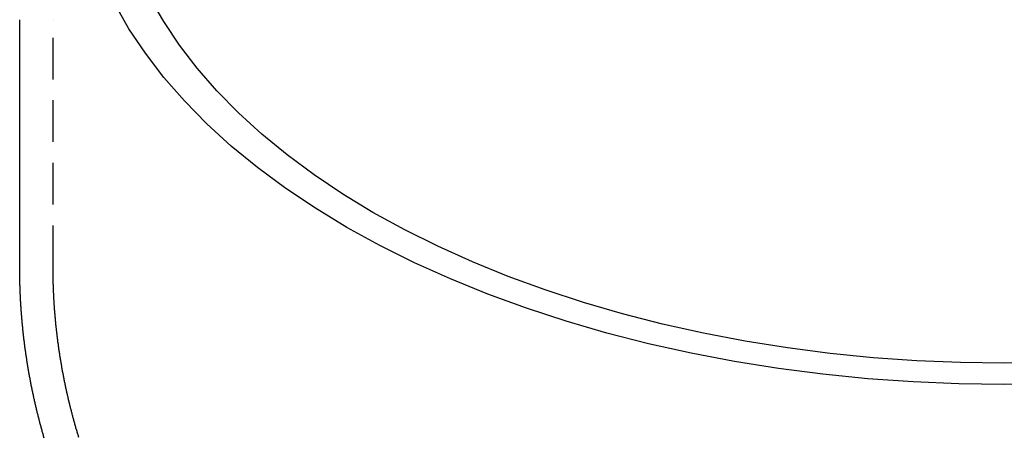
# Model space of a CAD drawing. Extents: x -801 to -683, y -1668 to 492.
# Drawn here: x -801 to -742, y 424 to 450 of the extents above; entities that cross this region are included whole.
import ezdxf

# ---------------------------------------------------------------- set-up
doc = ezdxf.new("R2010")
doc.units = 0
doc.header["$LTSCALE"] = 10
doc.linetypes.add('VERDECKT', pattern=[0.375, 0.25, -0.125])
doc.layers.get('0').update_dxf_attribs({"linetype": 'CONTINUOUS'})
doc.layers.add('ROHR', color=9, linetype='CONTINUOUS')

# ---------------------------------------------------------------- blocks, each defined once
blk = doc.blocks.new('A$C7F2B2BA6')
at = {"color": 3, "linetype": 'CONTINUOUS', "extrusion": (0, 0.816497, 0.57735)}
blk.add_line((-801.013, 434.697), (-801.014, 449.527), dxfattribs=at)
at = {"color": 1, "linetype": 'VERDECKT', "extrusion": (0, 0.816497, 0.57735)}
blk.add_line((-799.013, 434.697), (-799.014, 449.524), dxfattribs=at)
at = {"color": 3, "linetype": 'CONTINUOUS'}
for points in [[(-781.404, 437.077, 0), (-783.29, 438.22, 0), (-785.075, 439.415, 0), (-786.758, 440.66, 0), (-788.332, 441.95, 0), (-789.795, 443.284, 0), (-791.142, 444.658, 0), (-792.372, 446.068, 0), (-793.48, 447.511, 0), (-794.464, 448.984, 0), (-795.322, 450.483, 0)], [(-739.28, 427.695, 0), (-742.014, 427.656, 0), (-744.747, 427.695, 0), (-747.474, 427.811, 0), (-750.187, 428.005, 0), (-752.881, 428.274, 0), (-755.549, 428.62, 0), (-758.184, 429.041, 0), (-760.781, 429.537, 0), (-763.332, 430.105, 0), (-765.831, 430.744, 0), (-768.274, 431.454, 0), (-770.653, 432.232, 0), (-772.963, 433.077, 0), (-775.198, 433.986, 0), (-777.354, 434.957, 0), (-779.424, 435.988, 0), (-781.404, 437.077, 0)], [(-779.844, 437.977, 0), (-781.654, 439.075, 0), (-783.37, 440.223, 0), (-784.985, 441.419, 0), (-786.497, 442.658, 0), (-787.902, 443.939, 0), (-789.196, 445.258, 0), (-790.377, 446.612, 0), (-791.441, 447.998, 0), (-792.386, 449.413, 0), (-793.21, 450.852, 0)], [(-739.388, 428.968, 0), (-742.014, 428.931, 0), (-744.639, 428.968, 0), (-747.257, 429.079, 0), (-749.864, 429.265, 0), (-752.451, 429.524, 0), (-755.013, 429.856, 0), (-757.544, 430.261, 0), (-760.037, 430.736, 0), (-762.487, 431.282, 0), (-764.888, 431.896, 0), (-767.233, 432.578, 0), (-769.518, 433.325, 0), (-771.737, 434.136, 0), (-773.883, 435.009, 0), (-775.954, 435.942, 0), (-777.942, 436.932, 0), (-779.844, 437.977, 0)]]:
    blk.add_polyline3d(points, dxfattribs=at)
at = {"color": 1}
for points in [[(-799.014, 449.524, 0), (-799.014, 449.528, 0)], [(-801.013, 434.697, 0), (-801.013, 434.697, 0), (-801.013, 434.697, 0), (-801.013, 434.697, 0), (-801.013, 434.697, 0), (-801.013, 434.697, 0), (-801.013, 434.697, 0), (-801.013, 434.697, 0), (-801.013, 434.697, 0), (-801.013, 434.697, 0), (-801.013, 434.697, 0), (-801.013, 434.698, 0), (-801.013, 434.698, 0), (-801.013, 434.698, 0), (-801.013, 434.698, 0), (-801.013, 434.698, 0), (-801.013, 434.698, 0), (-801.013, 434.698, 0), (-801.013, 434.698, 0), (-801.013, 434.698, 0), (-801.013, 434.698, 0), (-801.013, 434.698, 0), (-801.013, 434.698, 0), (-801.013, 434.698, 0), (-801.013, 434.698, 0), (-801.013, 434.698, 0), (-801.013, 434.698, 0), (-801.013, 434.698, 0), (-801.013, 434.698, 0), (-801.013, 434.698, 0), (-801.013, 434.698, 0), (-801.013, 434.698, 0), (-801.013, 434.698, 0), (-801.013, 434.698, 0), (-801.013, 434.698, 0), (-801.013, 434.698, 0), (-801.013, 434.698, 0), (-801.013, 434.698, 0), (-801.013, 434.698, 0), (-801.013, 434.698, 0), (-801.013, 434.698, 0), (-801.013, 434.698, 0), (-801.013, 434.698, 0), (-801.013, 434.698, 0), (-801.013, 434.698, 0), (-801.013, 434.698, 0), (-801.013, 434.698, 0), (-801.013, 434.698, 0), (-801.013, 434.698, 0), (-801.013, 434.698, 0), (-801.013, 434.698, 0), (-801.013, 434.698, 0), (-801.013, 434.698, 0), (-801.013, 434.698, 0), (-801.013, 434.698, 0), (-801.013, 434.698, 0), (-801.013, 434.698, 0), (-801.013, 434.698, 0), (-801.013, 434.698, 0), (-801.013, 434.698, 0), (-801.013, 434.698, 0), (-801.013, 434.698, 0), (-801.013, 434.698, 0), (-801.013, 434.698, 0), (-801.013, 434.698, 0), (-801.013, 434.698, 0), (-801.013, 434.698, 0), (-801.013, 434.698, 0), (-801.013, 434.698, 0), (-801.013, 434.698, 0), (-801.013, 434.698, 0), (-801.013, 434.698, 0), (-801.013, 434.698, 0), (-801.013, 434.698, 0), (-801.013, 434.698, 0), (-801.013, 434.698, 0), (-801.013, 434.698, 0), (-801.013, 434.698, 0), (-801.013, 434.698, 0), (-801.013, 434.698, 0), (-801.013, 434.698, 0), (-801.013, 434.698, 0), (-801.013, 434.698, 0), (-801.013, 434.698, 0), (-801.013, 434.698, 0), (-801.013, 434.698, 0), (-801.013, 434.698, 0), (-801.013, 434.698, 0), (-801.013, 434.698, 0), (-801.013, 434.698, 0), (-801.013, 434.698, 0), (-801.013, 434.698, 0), (-801.013, 434.698, 0), (-801.013, 434.698, 0), (-801.013, 434.698, 0), (-801.013, 434.698, 0), (-801.013, 434.698, 0), (-801.013, 434.698, 0), (-801.013, 434.698, 0), (-801.013, 434.698, 0), (-801.013, 434.698, 0), (-801.013, 434.698, 0), (-801.013, 434.698, 0), (-801.013, 434.698, 0), (-801.013, 434.698, 0), (-801.013, 434.698, 0), (-801.013, 434.698, 0), (-801.013, 434.698, 0), (-801.013, 434.698, 0), (-801.013, 434.698, 0), (-801.013, 434.698, 0), (-801.013, 434.698, 0), (-801.013, 434.698, 0), (-801.013, 434.698, 0), (-801.013, 434.698, 0), (-801.013, 434.698, 0), (-801.013, 434.698, 0), (-801.013, 434.698, 0), (-801.013, 434.698, 0), (-801.013, 434.698, 0), (-801.013, 434.698, 0), (-801.013, 434.698, 0), (-801.013, 434.698, 0), (-801.013, 434.698, 0), (-801.013, 434.698, 0), (-801.013, 434.698, 0), (-801.013, 434.698, 0), (-801.013, 434.698, 0)], [(-797.466, 424.48, 0), (-797.482, 424.533, 0), (-797.498, 424.586, 0), (-797.515, 424.639, 0), (-797.531, 424.692, 0), (-797.547, 424.745, 0), (-797.562, 424.798, 0), (-797.578, 424.851, 0), (-797.594, 424.904, 0), (-797.61, 424.958, 0), (-797.625, 425.011, 0), (-797.641, 425.064, 0), (-797.656, 425.117, 0), (-797.671, 425.171, 0), (-797.686, 425.224, 0), (-797.702, 425.278, 0), (-797.717, 425.331, 0), (-797.732, 425.384, 0), (-797.747, 425.438, 0), (-797.761, 425.492, 0), (-797.776, 425.545, 0), (-797.791, 425.599, 0), (-797.805, 425.653, 0), (-797.82, 425.706, 0), (-797.834, 425.76, 0), (-797.849, 425.814, 0), (-797.863, 425.868, 0), (-797.877, 425.921, 0), (-797.891, 425.975, 0), (-797.905, 426.029, 0), (-797.919, 426.083, 0), (-797.933, 426.137, 0), (-797.947, 426.191, 0), (-797.961, 426.246, 0), (-797.974, 426.3, 0), (-797.988, 426.354, 0), (-798.001, 426.408, 0), (-798.014, 426.462, 0), (-798.028, 426.516, 0), (-798.041, 426.571, 0), (-798.054, 426.625, 0), (-798.067, 426.68, 0), (-798.08, 426.734, 0), (-798.093, 426.788, 0), (-798.106, 426.843, 0), (-798.118, 426.897, 0), (-798.131, 426.952, 0), (-798.143, 427.006, 0), (-798.156, 427.061, 0), (-798.168, 427.116, 0), (-798.18, 427.17, 0), (-798.193, 427.225, 0), (-798.205, 427.28, 0), (-798.217, 427.335, 0), (-798.229, 427.389, 0), (-798.24, 427.444, 0), (-798.252, 427.499, 0), (-798.264, 427.554, 0), (-798.275, 427.609, 0), (-798.287, 427.664, 0), (-798.298, 427.719, 0), (-798.31, 427.774, 0), (-798.321, 427.829, 0), (-798.332, 427.884, 0), (-798.343, 427.939, 0), (-798.354, 427.994, 0), (-798.365, 428.049, 0), (-798.376, 428.105, 0), (-798.386, 428.16, 0), (-798.397, 428.215, 0), (-798.408, 428.27, 0), (-798.418, 428.326, 0), (-798.428, 428.381, 0), (-798.439, 428.436, 0), (-798.449, 428.492, 0), (-798.459, 428.547, 0), (-798.469, 428.602, 0), (-798.479, 428.658, 0), (-798.489, 428.713, 0), (-798.498, 428.769, 0), (-798.508, 428.824, 0), (-798.518, 428.88, 0), (-798.527, 428.936, 0), (-798.537, 428.991, 0), (-798.546, 429.047, 0), (-798.555, 429.103, 0), (-798.564, 429.158, 0), (-798.573, 429.214, 0), (-798.582, 429.27, 0), (-798.591, 429.325, 0), (-798.6, 429.381, 0), (-798.609, 429.437, 0), (-798.617, 429.493, 0), (-798.626, 429.549, 0), (-798.634, 429.605, 0), (-798.642, 429.661, 0), (-798.651, 429.716, 0), (-798.659, 429.772, 0), (-798.667, 429.828, 0), (-798.675, 429.884, 0), (-798.683, 429.94, 0), (-798.69, 429.996, 0), (-798.698, 430.053, 0), (-798.706, 430.109, 0), (-798.713, 430.165, 0), (-798.721, 430.221, 0), (-798.728, 430.277, 0), (-798.735, 430.333, 0), (-798.742, 430.389, 0), (-798.749, 430.446, 0), (-798.756, 430.502, 0), (-798.763, 430.558, 0), (-798.77, 430.614, 0), (-798.777, 430.67, 0), (-798.783, 430.727, 0), (-798.79, 430.783, 0), (-798.796, 430.839, 0), (-798.802, 430.896, 0), (-798.809, 430.952, 0), (-798.815, 431.009, 0), (-798.821, 431.065, 0), (-798.827, 431.121, 0), (-798.833, 431.178, 0), (-798.838, 431.234, 0), (-798.844, 431.291, 0), (-798.85, 431.347, 0), (-798.855, 431.404, 0), (-798.86, 431.46, 0), (-798.866, 431.517, 0), (-798.871, 431.573, 0), (-798.876, 431.63, 0), (-798.881, 431.686, 0), (-798.886, 431.743, 0), (-798.891, 431.8, 0), (-798.896, 431.856, 0), (-798.9, 431.913, 0), (-798.905, 431.969, 0), (-798.909, 432.026, 0), (-798.914, 432.083, 0), (-798.918, 432.139, 0), (-798.922, 432.196, 0), (-798.926, 432.253, 0), (-798.93, 432.309, 0), (-798.934, 432.366, 0), (-798.938, 432.423, 0), (-798.942, 432.48, 0), (-798.945, 432.536, 0), (-798.949, 432.593, 0), (-798.952, 432.65, 0), (-798.956, 432.707, 0), (-798.959, 432.763, 0), (-798.962, 432.82, 0), (-798.965, 432.877, 0), (-798.968, 432.934, 0), (-798.971, 432.991, 0), (-798.974, 433.047, 0), (-798.976, 433.104, 0), (-798.979, 433.161, 0), (-798.981, 433.218, 0), (-798.984, 433.275, 0), (-798.986, 433.332, 0), (-798.988, 433.388, 0), (-798.991, 433.445, 0), (-798.993, 433.502, 0), (-798.994, 433.559, 0), (-798.996, 433.616, 0), (-798.998, 433.673, 0), (-799, 433.73, 0), (-799.001, 433.787, 0), (-799.003, 433.844, 0), (-799.004, 433.901, 0), (-799.005, 433.957, 0), (-799.007, 434.014, 0), (-799.008, 434.071, 0), (-799.009, 434.128, 0), (-799.01, 434.185, 0), (-799.01, 434.242, 0), (-799.011, 434.299, 0), (-799.012, 434.356, 0), (-799.012, 434.413, 0), (-799.013, 434.47, 0), (-799.013, 434.527, 0), (-799.013, 434.584, 0), (-799.013, 434.641, 0), (-799.013, 434.697, 0)]]:
    blk.add_polyline3d(points, dxfattribs=at)
at = {"color": 3}
blk.add_polyline3d([(-799.545, 424.451, 0), (-799.562, 424.508, 0), (-799.578, 424.564, 0), (-799.594, 424.62, 0), (-799.61, 424.677, 0), (-799.626, 424.733, 0), (-799.642, 424.79, 0), (-799.658, 424.846, 0), (-799.674, 424.903, 0), (-799.689, 424.96, 0), (-799.705, 425.016, 0), (-799.72, 425.073, 0), (-799.736, 425.13, 0), (-799.751, 425.186, 0), (-799.766, 425.243, 0), (-799.782, 425.3, 0), (-799.797, 425.357, 0), (-799.812, 425.414, 0), (-799.827, 425.471, 0), (-799.841, 425.528, 0), (-799.856, 425.585, 0), (-799.871, 425.642, 0), (-799.885, 425.699, 0), (-799.9, 425.756, 0), (-799.914, 425.814, 0), (-799.928, 425.871, 0), (-799.943, 425.928, 0), (-799.957, 425.985, 0), (-799.971, 426.043, 0), (-799.985, 426.1, 0), (-799.999, 426.158, 0), (-800.012, 426.215, 0), (-800.026, 426.273, 0), (-800.04, 426.33, 0), (-800.053, 426.388, 0), (-800.067, 426.445, 0), (-800.08, 426.503, 0), (-800.093, 426.561, 0), (-800.106, 426.619, 0), (-800.119, 426.676, 0), (-800.132, 426.734, 0), (-800.145, 426.792, 0), (-800.158, 426.85, 0), (-800.171, 426.908, 0), (-800.183, 426.966, 0), (-800.196, 427.024, 0), (-800.208, 427.082, 0), (-800.22, 427.14, 0), (-800.233, 427.198, 0), (-800.245, 427.256, 0), (-800.257, 427.314, 0), (-800.269, 427.372, 0), (-800.281, 427.43, 0), (-800.293, 427.489, 0), (-800.304, 427.547, 0), (-800.316, 427.605, 0), (-800.327, 427.664, 0), (-800.339, 427.722, 0), (-800.35, 427.78, 0), (-800.361, 427.839, 0), (-800.372, 427.897, 0), (-800.384, 427.956, 0), (-800.394, 428.014, 0), (-800.405, 428.073, 0), (-800.416, 428.131, 0), (-800.427, 428.19, 0), (-800.437, 428.249, 0), (-800.448, 428.307, 0), (-800.458, 428.366, 0), (-800.469, 428.425, 0), (-800.479, 428.483, 0), (-800.489, 428.542, 0), (-800.499, 428.601, 0), (-800.509, 428.66, 0), (-800.519, 428.719, 0), (-800.529, 428.778, 0), (-800.538, 428.836, 0), (-800.548, 428.895, 0), (-800.557, 428.954, 0), (-800.567, 429.013, 0), (-800.576, 429.072, 0), (-800.585, 429.131, 0), (-800.594, 429.19, 0), (-800.603, 429.25, 0), (-800.612, 429.309, 0), (-800.621, 429.368, 0), (-800.63, 429.427, 0), (-800.638, 429.486, 0), (-800.647, 429.545, 0), (-800.655, 429.605, 0), (-800.663, 429.664, 0), (-800.672, 429.723, 0), (-800.68, 429.782, 0), (-800.688, 429.842, 0), (-800.696, 429.901, 0), (-800.704, 429.96, 0), (-800.711, 430.02, 0), (-800.719, 430.079, 0), (-800.727, 430.139, 0), (-800.734, 430.198, 0), (-800.741, 430.258, 0), (-800.749, 430.317, 0), (-800.756, 430.377, 0), (-800.763, 430.436, 0), (-800.77, 430.496, 0), (-800.777, 430.555, 0), (-800.783, 430.615, 0), (-800.79, 430.675, 0), (-800.797, 430.734, 0), (-800.803, 430.794, 0), (-800.81, 430.854, 0), (-800.816, 430.913, 0), (-800.822, 430.973, 0), (-800.828, 431.033, 0), (-800.834, 431.092, 0), (-800.84, 431.152, 0), (-800.846, 431.212, 0), (-800.852, 431.272, 0), (-800.857, 431.332, 0), (-800.863, 431.391, 0), (-800.868, 431.451, 0), (-800.873, 431.511, 0), (-800.879, 431.571, 0), (-800.884, 431.631, 0), (-800.889, 431.691, 0), (-800.894, 431.751, 0), (-800.898, 431.811, 0), (-800.903, 431.87, 0), (-800.908, 431.93, 0), (-800.912, 431.99, 0), (-800.917, 432.05, 0), (-800.921, 432.11, 0), (-800.925, 432.17, 0), (-800.929, 432.23, 0), (-800.934, 432.29, 0), (-800.937, 432.35, 0), (-800.941, 432.41, 0), (-800.945, 432.471, 0), (-800.949, 432.531, 0), (-800.952, 432.591, 0), (-800.956, 432.651, 0), (-800.959, 432.711, 0), (-800.962, 432.771, 0), (-800.965, 432.831, 0), (-800.968, 432.891, 0), (-800.971, 432.951, 0), (-800.974, 433.011, 0), (-800.977, 433.072, 0), (-800.98, 433.132, 0), (-800.982, 433.192, 0), (-800.985, 433.252, 0), (-800.987, 433.312, 0), (-800.989, 433.372, 0), (-800.991, 433.433, 0), (-800.993, 433.493, 0), (-800.995, 433.553, 0), (-800.997, 433.613, 0), (-800.999, 433.673, 0), (-801.001, 433.734, 0), (-801.002, 433.794, 0), (-801.004, 433.854, 0), (-801.005, 433.914, 0), (-801.006, 433.975, 0), (-801.007, 434.035, 0), (-801.008, 434.095, 0), (-801.009, 434.155, 0), (-801.01, 434.215, 0), (-801.011, 434.276, 0), (-801.012, 434.336, 0), (-801.012, 434.396, 0), (-801.013, 434.456, 0), (-801.013, 434.517, 0), (-801.013, 434.577, 0), (-801.013, 434.637, 0), (-801.013, 434.697, 0)], dxfattribs=at)
at = {"color": 1, "linetype": 'VERDECKT'}
blk.add_polyline3d([(-801.013, 434.697, 0), (-801.013, 434.697, 0), (-801.013, 434.697, 0), (-801.013, 434.697, 0), (-801.013, 434.697, 0), (-801.013, 434.697, 0), (-801.013, 434.697, 0), (-801.013, 434.697, 0), (-801.013, 434.697, 0), (-801.013, 434.697, 0), (-801.013, 434.697, 0), (-801.013, 434.697, 0), (-801.013, 434.697, 0), (-801.013, 434.697, 0), (-801.013, 434.697, 0), (-801.013, 434.697, 0), (-801.013, 434.697, 0), (-801.013, 434.697, 0), (-801.013, 434.697, 0), (-801.013, 434.697, 0), (-801.013, 434.697, 0), (-801.013, 434.697, 0), (-801.013, 434.697, 0), (-801.013, 434.697, 0), (-801.013, 434.697, 0), (-801.013, 434.697, 0), (-801.013, 434.697, 0), (-801.013, 434.697, 0), (-801.013, 434.697, 0), (-801.013, 434.697, 0), (-801.013, 434.697, 0), (-801.013, 434.697, 0), (-801.013, 434.697, 0), (-801.013, 434.697, 0), (-801.013, 434.697, 0), (-801.013, 434.697, 0), (-801.013, 434.697, 0), (-801.013, 434.697, 0), (-801.013, 434.697, 0), (-801.013, 434.697, 0), (-801.013, 434.697, 0), (-801.013, 434.697, 0), (-801.013, 434.697, 0), (-801.013, 434.697, 0), (-801.013, 434.697, 0), (-801.013, 434.697, 0), (-801.013, 434.697, 0), (-801.013, 434.697, 0), (-801.013, 434.697, 0), (-801.013, 434.697, 0), (-801.013, 434.697, 0), (-801.013, 434.697, 0), (-801.013, 434.697, 0), (-801.013, 434.697, 0), (-801.013, 434.697, 0), (-801.013, 434.697, 0), (-801.013, 434.697, 0), (-801.013, 434.697, 0), (-801.013, 434.697, 0), (-801.013, 434.697, 0), (-801.013, 434.697, 0), (-801.013, 434.697, 0), (-801.013, 434.697, 0), (-801.013, 434.697, 0), (-801.013, 434.697, 0), (-801.013, 434.697, 0), (-801.013, 434.697, 0), (-801.013, 434.697, 0), (-801.013, 434.697, 0), (-801.013, 434.697, 0), (-801.013, 434.697, 0), (-801.013, 434.697, 0), (-801.013, 434.697, 0), (-801.013, 434.697, 0), (-801.013, 434.697, 0), (-801.013, 434.697, 0), (-801.013, 434.697, 0), (-801.013, 434.697, 0), (-801.013, 434.697, 0), (-801.013, 434.697, 0), (-801.013, 434.697, 0), (-801.013, 434.697, 0), (-801.013, 434.697, 0), (-801.013, 434.697, 0), (-801.013, 434.697, 0), (-801.013, 434.697, 0), (-801.013, 434.697, 0), (-801.013, 434.697, 0), (-801.013, 434.697, 0), (-801.013, 434.697, 0), (-801.013, 434.697, 0), (-801.013, 434.697, 0), (-801.013, 434.697, 0), (-801.013, 434.697, 0), (-801.013, 434.697, 0), (-801.013, 434.697, 0), (-801.013, 434.697, 0), (-801.013, 434.697, 0), (-801.013, 434.697, 0), (-801.013, 434.697, 0), (-801.013, 434.697, 0), (-801.013, 434.697, 0), (-801.013, 434.697, 0), (-801.013, 434.697, 0), (-801.013, 434.697, 0), (-801.013, 434.697, 0), (-801.013, 434.697, 0), (-801.013, 434.697, 0), (-801.013, 434.697, 0), (-801.013, 434.697, 0), (-801.013, 434.697, 0), (-801.013, 434.697, 0), (-801.013, 434.697, 0), (-801.013, 434.697, 0), (-801.013, 434.697, 0), (-801.013, 434.697, 0), (-801.013, 434.697, 0), (-801.013, 434.697, 0), (-801.013, 434.697, 0), (-801.013, 434.697, 0), (-801.013, 434.697, 0), (-801.013, 434.697, 0), (-801.013, 434.697, 0), (-801.013, 434.697, 0), (-801.013, 434.697, 0), (-801.013, 434.697, 0), (-801.013, 434.697, 0), (-801.013, 434.697, 0), (-801.013, 434.697, 0)], dxfattribs=at)

msp = doc.modelspace()

# ---------------------------------------------------------------- block references
at = {"layer": 'ROHR'}
msp.add_blockref('A$C7F2B2BA6', (0, 0), dxfattribs=at)

doc.saveas('drawing.dxf')
